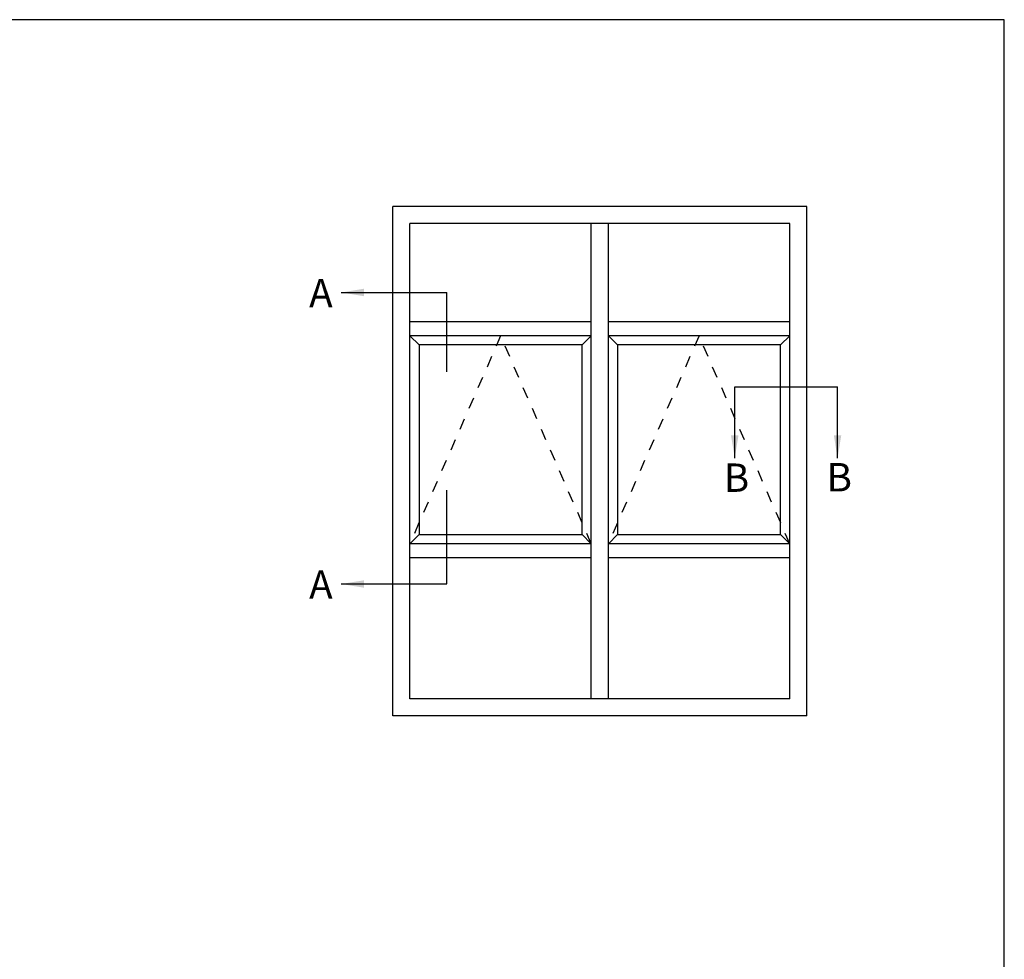
# Model space of a CAD drawing. Units: millimetres. Extents: x 504 to 858, y 0 to 482.
# Drawn here: x 684 to 858, y 316 to 482 of the extents above; entities that cross this region are included whole.
import ezdxf

# ---------------------------------------------------------------- set-up
doc = ezdxf.new("R2010")
doc.units = ezdxf.units.MM
doc.linetypes.add('DASHED', pattern=[0.2, 0.1, -0.1])
doc.layers.add('APL Joinery', color=2, linetype='Continuous')
doc.layers.add('APL Notes', color=7, linetype='Continuous')
doc.styles.add('Arial-Bold', font='arialbd_1.ttf')
doc.dimstyles.new('ISO-25', dxfattribs={"dimtxt": 2.5, "dimasz": 4, "dimexe": 1.25, "dimexo": 0.625, "dimtad": 1, "dimtxsty": 'Standard', "dimcen": 2.5, "dimadec": 0, "dimazin": 0, "dimtfac": 1, "dimtmove": 0, "dimatfit": 3, "dimfxl": 1, "dimarcsym": 0})

msp = doc.modelspace()

# ---------------------------------------------------------------- linework, layer by layer
at = {"layer": 'APL Joinery', "color": 8}
for points in [[(753.1603199564465, 426.2560156601165), (754.7673170285638, 424.6490185879994)], [(783.5533228843287, 424.6490185879994), (785.1603199564469, 426.2560156601165)], [(788.1603199564469, 426.2560156601165), (789.7673170285634, 424.6490185879994)], [(818.5533228843286, 424.6490185879994), (820.160319956447, 426.2560156601165)], [(754.7673170285638, 391.2097049497335), (753.1603199564465, 389.6027078776164)], [(783.5533228843287, 391.2097049497335), (785.1603199564469, 389.6027078776164)], [(789.7673170285634, 391.2097049497335), (788.1603199564469, 389.6027078776164)], [(818.5533228843286, 391.2097049497335), (820.160319956447, 389.6027078776164)]]:
    msp.add_lwpolyline(points, dxfattribs=at)
for points in [[(754.7673170285638, 391.2097049497335), (783.5533228843287, 391.2097049497335), (783.5533228843287, 424.6490185879994), (754.7673170285638, 424.6490185879994)], [(789.7673170285634, 391.2097049497335), (818.5533228843286, 391.2097049497335), (818.5533228843286, 424.6490185879994), (789.7673170285634, 424.6490185879994)]]:
    msp.add_lwpolyline(points, close=True, dxfattribs=at)
at = {"layer": 'APL Notes', "color": 2, "linetype": 'Continuous'}
for p, q in [((750.1603199564465, 359.281904659241), (750.1603199564465, 449.0845770159103)), ((823.1603199564469, 449.0845770159103), (750.1603199564465, 449.0845770159103)), ((823.1603199564469, 359.281904659241), (823.1603199564469, 449.0845770159103)), ((753.1603199564465, 362.2819046592411), (753.1603199564465, 446.0845770159103)), ((820.160319956447, 446.0845770159103), (753.1603199564465, 446.0845770159103)), ((785.1603199564469, 362.2819046592411), (785.1603199564469, 446.0845770159102)), ((788.1603199564469, 362.2819046592411), (788.1603199564469, 446.0845770159102)), ((820.160319956447, 362.2819046592411), (820.160319956447, 446.0845770159103)), ((785.1603199564469, 428.7560156601165), (753.1603199564465, 428.7560156601165)), ((820.1603199564452, 428.7560156601165), (788.1603199564469, 428.7560156601165)), ((785.1603199564469, 426.2560156601165), (753.1603199564465, 426.2560156601165)), ((820.160319956447, 426.2560156601165), (788.1603199564469, 426.2560156601165)), ((785.1603199564469, 389.6027078776163), (753.1603199564465, 389.6027078776162)), ((820.1603199564452, 389.6027078776164), (788.1603199564469, 389.6027078776163)), ((785.1603199564469, 387.1027078776163), (753.1603199564465, 387.1027078776163)), ((820.160319956447, 387.1027078776163), (788.1603199564465, 387.1027078776163)), ((820.160319956447, 362.2819046592411), (753.1603199564465, 362.2819046592411)), ((785.1603199564469, 362.2819046592411), (753.1603199564465, 362.2819046592411)), ((823.1603199564469, 359.281904659241), (750.1603199564465, 359.281904659241))]:
    msp.add_line(p, q, dxfattribs=at)
at = {"layer": 'APL Notes', "color": 8, "linetype": 'Continuous'}
for points in [[(759.6845776708582, 419.9041596312812), (759.6845776708582, 433.9041596312812)], [(810.4554144057892, 417.2553521390753), (828.5887616554083, 417.2553521390753)], [(759.6845776708582, 382.5025011329287), (759.6845776708582, 399.0179197715018)]]:
    msp.add_lwpolyline(points, dxfattribs=at)
at = {"layer": 'APL Notes', "color": 7, "linetype": 'DASHED', "ltscale": 20}
for points in [[(785.1603199564469, 389.6027078776163), (769.1603199564465, 426.2560156601165), (753.1603199564465, 389.6027078776164)], [(820.160319956447, 389.6027078776163), (804.160319956447, 426.2560156601165), (788.1603199564469, 389.6027078776164)]]:
    msp.add_lwpolyline(points, dxfattribs=at)
at = {"layer": 'Defpoints'}
msp.add_lwpolyline([(503.9999991921495, 1.108869583e-07), (857.9999991921495, 1.108869583e-07), (857.9999991921495, 482.0000001108869), (503.9999991921495, 482.0000001108869)], close=True, dxfattribs=at)

# ---------------------------------------------------------------- texts
at = {"layer": 'APL Notes', "style": 'Arial-Bold'}
for s, p in [('A', (735.3898583333366, 431.3066757063392)), ('B', (808.5203922197688, 398.7490945260489)), ('B', (826.6537394693878, 398.8344355817913)), ('A', (735.3898583333366, 379.9050172079867))]:
    msp.add_text(s, height=5, dxfattribs=at).set_placement(p)

# ---------------------------------------------------------------- leaders
at = {"layer": 'APL Notes', "color": 8}
for points in [[(741.062287608242, 433.9041596312812), (759.6845776708582, 433.9041596312812)], [(810.4554144057892, 404.7154835529584), (810.4554144057892, 417.2553521390753)], [(828.5887616554083, 404.7154835529584), (828.5887616554083, 417.2553521390753)], [(741.062287608242, 382.5025011329287), (759.6845776708582, 382.5025011329287)]]:
    msp.add_leader(points, dimstyle='ISO-25', override={"dimgap": 0.625, "dimtad": 0}, dxfattribs=at)

doc.saveas('drawing.dxf')
